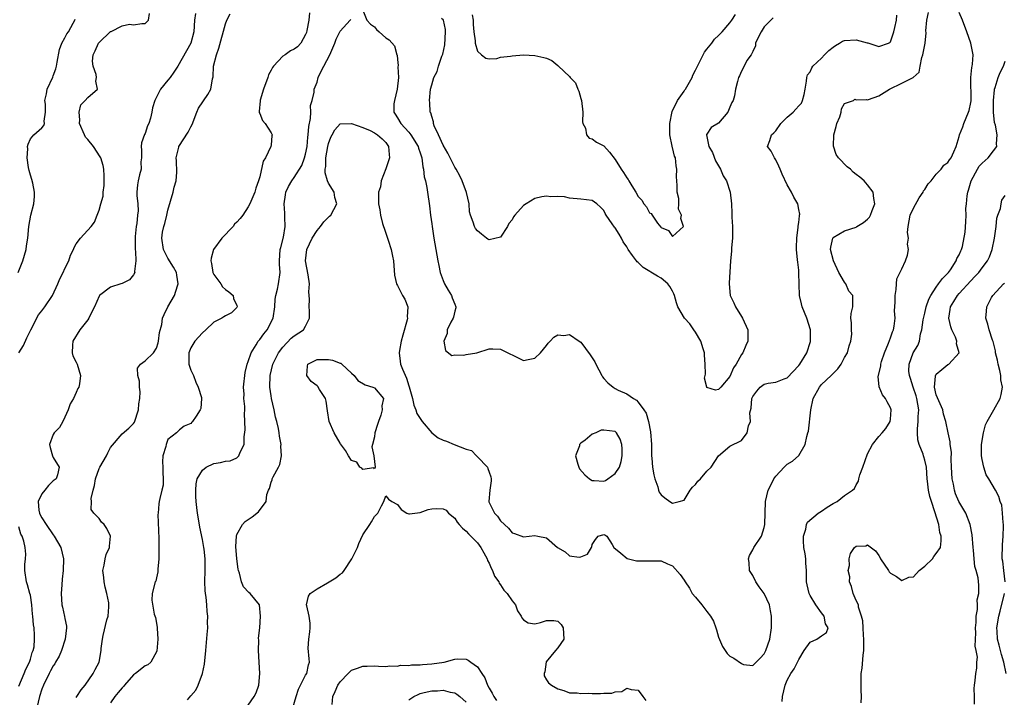
# Model space of a CAD drawing. Units: inches. Extents: x 2502000 to 2503769, y 1473000 to 1476000.
# Drawn here: x 2502755 to 2502927, y 1474525 to 1474643 of the extents above; entities that cross this region are included whole.
import ezdxf

# ---------------------------------------------------------------- set-up
doc = ezdxf.new("R2010")
doc.units = ezdxf.units.IN
doc.header["$MEASUREMENT"] = 0
doc.layers.add('LD25021473_2ft', color=26, linetype='Continuous')

msp = doc.modelspace()

# ---------------------------------------------------------------- linework, layer by layer
at = {"layer": 'LD25021473_2ft'}
for points, elevation in [([(2502755, 1474584.99), (2502755.77, 1474586.23), (2502756.4, 1474587.6), (2502757.09, 1474589), (2502758.41, 1474591.59), (2502759, 1474592.33), (2502759.52, 1474593), (2502760.86, 1474595), (2502761.8, 1474597), (2502762.12, 1474597.88), (2502762.71, 1474599), (2502763, 1474599.69), (2502763.7, 1474601), (2502764, 1474602), (2502764.51, 1474603), (2502764.64, 1474603.36), (2502765, 1474604), (2502765.73, 1474605), (2502767.58, 1474607), (2502768.2, 1474607.8), (2502768.62, 1474609), (2502769, 1474609.88), (2502769.31, 1474611), (2502769.7, 1474612.3), (2502769.71, 1474613), (2502769.85, 1474614.15), (2502769.87, 1474615), (2502769.86, 1474615.86), (2502769.8, 1474617), (2502769.68, 1474617.68), (2502769.27, 1474619), (2502769.19, 1474619.19), (2502767.98, 1474621), (2502767, 1474622.2), (2502766.63, 1474622.63), (2502766.41, 1474623), (2502765.55, 1474625), (2502765.63, 1474625.63), (2502765.48, 1474627), (2502765.77, 1474628.23), (2502766.53, 1474629), (2502767, 1474629.51), (2502768.73, 1474631), (2502768.41, 1474632.41), (2502768.55, 1474633), (2502768.47, 1474633.53), (2502767.92, 1474635), (2502767.86, 1474635.86), (2502767.95, 1474637), (2502768.32, 1474637.68), (2502768.9, 1474639), (2502769, 1474639.13), (2502771, 1474641.02), (2502771.06, 1474641.06), (2502773, 1474642.05), (2502774.31, 1474642.31), (2502775, 1474642.23), (2502776.42, 1474642.42), (2502777, 1474642.44), (2502777.6, 1474643), (2502777.8, 1474644.2)], 8594), ([(2502785.82, 1474644.18), (2502785.65, 1474643), (2502785.5, 1474641), (2502784.98, 1474639), (2502782.73, 1474635), (2502782.04, 1474633.96), (2502781.36, 1474633), (2502781, 1474632.53), (2502779.72, 1474631), (2502779, 1474629.61), (2502778.71, 1474629), (2502778.28, 1474627.72), (2502778.2, 1474627), (2502777.92, 1474625.92), (2502777.63, 1474625), (2502777.44, 1474624.56), (2502777, 1474623.27), (2502776.9, 1474623.1), (2502776.39, 1474621.61), (2502776.34, 1474621), (2502776.36, 1474620.36), (2502776.35, 1474619), (2502776.29, 1474618.29), (2502776.3, 1474617), (2502776.04, 1474616.04), (2502775.82, 1474615), (2502775.7, 1474614.3), (2502775.58, 1474613), (2502775.55, 1474612.45), (2502775.72, 1474611), (2502775.77, 1474609.77), (2502775.67, 1474609), (2502775.54, 1474607.54), (2502775.43, 1474607), (2502775.3, 1474605.3), (2502775.26, 1474605), (2502775.28, 1474604.72), (2502775.26, 1474603), (2502775.33, 1474602.67), (2502775.37, 1474601), (2502775.17, 1474599.17), (2502775.22, 1474599), (2502775, 1474598.61), (2502774.29, 1474597.71), (2502773, 1474597.06), (2502772.76, 1474597), (2502771, 1474596.41), (2502769.07, 1474595), (2502769, 1474594.89), (2502768.18, 1474593), (2502767.78, 1474592.22), (2502767.2, 1474591), (2502767, 1474590.71), (2502765.62, 1474589), (2502764.41, 1474587), (2502764.32, 1474586.32), (2502764.29, 1474585), (2502764.43, 1474584.43), (2502765, 1474583.37), (2502765.14, 1474583), (2502765.72, 1474581), (2502765.56, 1474579.56), (2502765.42, 1474579), (2502765.27, 1474578.73), (2502765, 1474578.03), (2502764.52, 1474577), (2502763.94, 1474576.06), (2502763.59, 1474575), (2502763, 1474573.73), (2502762.64, 1474573), (2502762.07, 1474571.93), (2502761.15, 1474571), (2502761, 1474570.72), (2502760.31, 1474569), (2502760.45, 1474568.45), (2502760.87, 1474567), (2502761, 1474566.73), (2502762.04, 1474565), (2502761.7, 1474563.7), (2502761.47, 1474563), (2502761, 1474562.61), (2502760.17, 1474561.83), (2502759.49, 1474561), (2502759, 1474560.37), (2502758.36, 1474559), (2502758.49, 1474557.51), (2502758.57, 1474557), (2502758.71, 1474556.71), (2502759, 1474556.2), (2502759.76, 1474555), (2502761, 1474553.2), (2502761.16, 1474553), (2502762.3, 1474551), (2502762.79, 1474549), (2502762.74, 1474547), (2502762.53, 1474545.47), (2502762.46, 1474544.46), (2502762.34, 1474543), (2502762.47, 1474541), (2502762.59, 1474540.59), (2502762.94, 1474538.94), (2502763, 1474538.6), (2502763.3, 1474537.3), (2502763.3, 1474537), (2502763.09, 1474535), (2502762.42, 1474533), (2502761.99, 1474532.01), (2502761.4, 1474531), (2502761.28, 1474530.72), (2502761, 1474530.35), (2502760.53, 1474529.47), (2502760.25, 1474529), (2502759.26, 1474527), (2502759, 1474526.29), (2502758.61, 1474525), (2502758.1, 1474523)], 8596), ([(2502765, 1474524.82), (2502765.09, 1474525), (2502765.83, 1474526.17), (2502766.53, 1474527), (2502767.93, 1474529), (2502768.27, 1474529.73), (2502769, 1474531), (2502769.37, 1474533), (2502769.36, 1474533.36), (2502769.56, 1474535), (2502769.67, 1474535.67), (2502770.35, 1474538.35), (2502770.54, 1474539), (2502770.66, 1474540.66), (2502770.71, 1474541), (2502770.68, 1474541.32), (2502770.36, 1474543), (2502770.05, 1474544.05), (2502769.84, 1474545), (2502769.78, 1474545.78), (2502769.64, 1474547), (2502769.89, 1474547.89), (2502770.07, 1474549), (2502770.21, 1474549.79), (2502770.8, 1474551), (2502770.78, 1474551.22), (2502770.97, 1474553), (2502770.31, 1474554.31), (2502769.87, 1474555), (2502769.43, 1474555.43), (2502769, 1474556.07), (2502768.08, 1474557), (2502767.61, 1474557.61), (2502767.66, 1474559), (2502767.58, 1474559.58), (2502767.92, 1474561), (2502768.19, 1474561.81), (2502768.36, 1474563), (2502769, 1474564.78), (2502769.11, 1474565), (2502770.28, 1474567), (2502770.48, 1474567.52), (2502771, 1474568.48), (2502773, 1474570.83), (2502774.18, 1474571.82), (2502775, 1474572.63), (2502775.14, 1474572.86), (2502775.84, 1474575), (2502775.91, 1474576.09), (2502776.11, 1474577), (2502776.16, 1474578.16), (2502776.02, 1474579), (2502776.03, 1474580.03), (2502775.74, 1474581), (2502775.69, 1474582.31), (2502776.18, 1474583), (2502777, 1474583.56), (2502778.48, 1474585), (2502779, 1474585.81), (2502779.28, 1474586.72), (2502779.35, 1474587), (2502779.51, 1474588.5), (2502779.92, 1474589.92), (2502780.05, 1474591), (2502780.31, 1474591.69), (2502781, 1474593), (2502782.11, 1474595), (2502782.65, 1474596.65), (2502782.79, 1474597), (2502782.55, 1474598.55), (2502782.5, 1474599), (2502781.95, 1474599.95), (2502781, 1474601.52), (2502780.21, 1474603), (2502779.9, 1474605), (2502780.05, 1474606.05), (2502780.25, 1474607), (2502780.45, 1474607.55), (2502780.78, 1474609), (2502781, 1474609.89), (2502781.91, 1474613), (2502782.1, 1474613.9), (2502782.42, 1474615), (2502782.52, 1474616.52), (2502782.49, 1474618.49), (2502782.42, 1474619), (2502782.87, 1474620.87), (2502782.89, 1474621), (2502784.51, 1474623.49), (2502785, 1474624.39), (2502785.21, 1474624.79), (2502786.05, 1474627), (2502786.33, 1474627.67), (2502787.94, 1474630.06), (2502788.47, 1474631), (2502788.76, 1474632.76), (2502788.88, 1474633.12), (2502788.94, 1474635), (2502789.43, 1474637), (2502789.88, 1474638.12), (2502791, 1474642.38), (2502791.24, 1474643), (2502791.85, 1474644.15)], 8598), ([(2502805.7, 1474644.3), (2502805.54, 1474643), (2502805.22, 1474641.22), (2502805.14, 1474640.86), (2502805, 1474640.51), (2502804.17, 1474639), (2502803.61, 1474638.4), (2502803, 1474637.98), (2502802.35, 1474637.65), (2502801.41, 1474637), (2502801, 1474636.74), (2502799.39, 1474635), (2502799.23, 1474634.77), (2502799, 1474634.3), (2502798.52, 1474633.48), (2502798.39, 1474633), (2502797.66, 1474631), (2502797.06, 1474629.06), (2502797.05, 1474629), (2502797.07, 1474628.94), (2502796.92, 1474627.07), (2502796.89, 1474627), (2502796.9, 1474626.9), (2502797, 1474626.74), (2502797.49, 1474625.49), (2502797.94, 1474625), (2502799, 1474623.36), (2502799.16, 1474623), (2502799.13, 1474622.87), (2502799, 1474621.26), (2502798.96, 1474620.96), (2502797.99, 1474619), (2502797.6, 1474618.4), (2502797, 1474615.67), (2502796.79, 1474615), (2502796.3, 1474613.7), (2502796.13, 1474613), (2502795.29, 1474611), (2502795, 1474610.46), (2502794.05, 1474609), (2502793.61, 1474608.39), (2502793, 1474607.77), (2502792.6, 1474607.4), (2502792.35, 1474607), (2502790.36, 1474605), (2502788.95, 1474603), (2502788.5, 1474601.5), (2502788.49, 1474601), (2502788.58, 1474600.58), (2502788.83, 1474599), (2502788.87, 1474598.87), (2502789, 1474598.62), (2502790.2, 1474597), (2502790.51, 1474596.51), (2502791, 1474596.05), (2502791.62, 1474595.62), (2502792.37, 1474595), (2502792.45, 1474594.45), (2502793, 1474593.23), (2502793.06, 1474593), (2502793, 1474592.9), (2502792.06, 1474591.94), (2502791, 1474591.44), (2502790.76, 1474591.24), (2502790.38, 1474591), (2502789, 1474590.31), (2502787.58, 1474589), (2502787, 1474588.48), (2502785.7, 1474587), (2502785, 1474585.87), (2502784.65, 1474585), (2502784.66, 1474583), (2502785, 1474581.93), (2502785.42, 1474581), (2502785.85, 1474579.85), (2502786.28, 1474579), (2502786.83, 1474577.17), (2502786.84, 1474577), (2502786.74, 1474575.26), (2502786.62, 1474575), (2502785.9, 1474573.9), (2502785.29, 1474573), (2502785.15, 1474572.85), (2502785, 1474572.62), (2502783.82, 1474572.18), (2502783, 1474571.52), (2502782.49, 1474571), (2502781, 1474569.84), (2502780.67, 1474569), (2502780.63, 1474568.63), (2502780.12, 1474567), (2502780.04, 1474565.96), (2502780.1, 1474565), (2502780.1, 1474564.1), (2502780.17, 1474563), (2502780.13, 1474561.87), (2502779.93, 1474561), (2502779.56, 1474559.56), (2502779.45, 1474559), (2502779.4, 1474558.6), (2502779.26, 1474557), (2502779.25, 1474556.75), (2502779.4, 1474552.6), (2502779.42, 1474551), (2502779.38, 1474549.38), (2502779.41, 1474549), (2502779.23, 1474547.23), (2502779.23, 1474546.77), (2502779, 1474545.69), (2502778.86, 1474545.14), (2502778.76, 1474545), (2502778.22, 1474543), (2502778.18, 1474541.82), (2502778.61, 1474539.39), (2502778.81, 1474538.81), (2502779.1, 1474537.1), (2502779.1, 1474536.9), (2502779.25, 1474535), (2502779.08, 1474532.92), (2502778, 1474531), (2502777.47, 1474530.53), (2502777, 1474530.34), (2502775.34, 1474529), (2502775, 1474528.77), (2502773.4, 1474527), (2502773.23, 1474526.77), (2502773, 1474526.53), (2502772.3, 1474525.7), (2502771.73, 1474525), (2502771, 1474523.9)], 8600), ([(2502795, 1474523.48), (2502796.03, 1474525), (2502796.36, 1474525.64), (2502796.84, 1474527), (2502797.04, 1474529), (2502796.89, 1474531), (2502796.76, 1474533), (2502796.84, 1474534.84), (2502796.8, 1474535.2), (2502796.99, 1474537), (2502797.12, 1474539), (2502796.97, 1474540.97), (2502796.97, 1474541), (2502795.32, 1474543), (2502795.12, 1474543.12), (2502794.15, 1474544.15), (2502793.81, 1474545), (2502793.45, 1474546.55), (2502793.27, 1474547), (2502793.23, 1474547.23), (2502793.03, 1474549), (2502792.83, 1474551.17), (2502792.92, 1474553), (2502793, 1474553.28), (2502794, 1474555), (2502794.48, 1474555.52), (2502795.67, 1474556.33), (2502796.79, 1474557.21), (2502798.13, 1474559), (2502798.25, 1474560.25), (2502798.53, 1474561), (2502798.69, 1474561.31), (2502799, 1474562.43), (2502799.17, 1474562.83), (2502799.19, 1474563), (2502799.36, 1474563.36), (2502800.29, 1474565), (2502800.51, 1474565.49), (2502800.81, 1474567), (2502800.7, 1474568.7), (2502800.72, 1474569), (2502800.43, 1474570.43), (2502800.37, 1474571), (2502800.25, 1474571.75), (2502799.96, 1474573), (2502799.76, 1474573.76), (2502799.53, 1474575), (2502799.07, 1474577), (2502799, 1474577.45), (2502798.77, 1474579), (2502798.82, 1474581), (2502799.31, 1474583), (2502800.29, 1474585), (2502801, 1474585.94), (2502802.49, 1474587.51), (2502803, 1474587.95), (2502804.63, 1474589), (2502805, 1474589.6), (2502805.69, 1474591), (2502805.69, 1474592.31), (2502805.63, 1474593), (2502805.69, 1474594.31), (2502805.59, 1474595.59), (2502805.67, 1474597), (2502805.44, 1474598.56), (2502805.01, 1474601), (2502805.24, 1474603), (2502806.15, 1474605), (2502807, 1474606.33), (2502807.62, 1474607), (2502808.16, 1474607.84), (2502809, 1474608.66), (2502809.19, 1474608.81), (2502809.38, 1474609), (2502810.42, 1474611), (2502810.09, 1474612.09), (2502809.97, 1474613), (2502809, 1474614.56), (2502808.83, 1474615), (2502808.4, 1474616.4), (2502808.42, 1474617), (2502808.5, 1474617.5), (2502808.55, 1474619), (2502808.89, 1474621), (2502809, 1474621.48), (2502809.38, 1474622.62), (2502809.66, 1474623), (2502810.12, 1474623.88), (2502811, 1474624.96), (2502813, 1474625), (2502815, 1474624.27), (2502816.24, 1474623.76), (2502817, 1474623.38), (2502817.54, 1474623), (2502818.33, 1474622.33), (2502819, 1474621.66), (2502819.48, 1474621), (2502819.58, 1474619.58), (2502819.63, 1474619), (2502819, 1474617.07), (2502818.19, 1474615), (2502818.05, 1474613.95), (2502817.69, 1474613), (2502817.73, 1474611), (2502817.94, 1474609.94), (2502818.07, 1474609), (2502818.43, 1474607.57), (2502818.59, 1474607), (2502818.71, 1474606.71), (2502819.37, 1474604.63), (2502819.91, 1474603), (2502820.15, 1474601.85), (2502820.34, 1474601), (2502820.53, 1474598.53), (2502820.86, 1474597), (2502820.89, 1474596.89), (2502821, 1474596.74), (2502821.91, 1474595), (2502822.31, 1474594.31), (2502822.83, 1474593), (2502822.72, 1474591.28), (2502822.76, 1474591), (2502822.71, 1474590.71), (2502821.95, 1474588.05), (2502821.68, 1474587), (2502821.37, 1474585.37), (2502821.32, 1474585), (2502821.52, 1474583.52), (2502821.57, 1474583), (2502821.87, 1474582.13), (2502822.58, 1474580.58), (2502823, 1474579.21), (2502823.06, 1474579.06), (2502823.62, 1474577), (2502823.85, 1474575.85), (2502824.24, 1474575), (2502824.39, 1474574.39), (2502825.35, 1474573), (2502827, 1474571), (2502828.13, 1474570.13), (2502829, 1474569.76), (2502829.56, 1474569.56), (2502830.89, 1474569), (2502833, 1474568.17), (2502833.92, 1474567.92), (2502834.8, 1474567), (2502835, 1474566.82), (2502836.73, 1474565), (2502836.81, 1474564.81), (2502837, 1474564.13), (2502837.33, 1474563.33), (2502837.36, 1474563), (2502837.34, 1474562.66), (2502837.11, 1474561), (2502836.96, 1474559), (2502836.97, 1474558.97), (2502837.97, 1474557), (2502838.47, 1474556.47), (2502839, 1474555.65), (2502839.7, 1474555), (2502840.4, 1474554.4), (2502841, 1474553.58), (2502841.44, 1474553.44), (2502843, 1474552.87), (2502845, 1474553.09), (2502845.48, 1474553), (2502847, 1474552.66), (2502848.94, 1474551), (2502850.24, 1474550.24), (2502851, 1474549.55), (2502852.7, 1474549.3), (2502853, 1474549.39), (2502854.15, 1474549.85), (2502854.86, 1474551), (2502854.9, 1474551.1), (2502855, 1474551.53), (2502855.58, 1474552.42), (2502856.01, 1474553), (2502857, 1474553.28), (2502857.21, 1474553.21), (2502857.55, 1474553), (2502858.45, 1474551.55), (2502858.73, 1474551), (2502859.97, 1474550.03), (2502861.07, 1474549.07), (2502862.7, 1474548.7), (2502863, 1474548.66), (2502865, 1474548.66), (2502867, 1474548.68), (2502868.14, 1474548.15), (2502869, 1474547.78), (2502870.3, 1474546.3), (2502871, 1474545.31), (2502871.19, 1474545), (2502871.93, 1474543.93), (2502872.42, 1474543), (2502873, 1474542.33), (2502874.08, 1474541), (2502875, 1474539.83), (2502875.63, 1474539), (2502876.15, 1474538.15), (2502876.56, 1474537), (2502876.64, 1474536.64), (2502877, 1474535.38), (2502877.7, 1474533.7), (2502878.51, 1474532.51), (2502879, 1474532.06), (2502879.67, 1474531.67), (2502881, 1474530.73), (2502881.39, 1474530.61), (2502883, 1474530.38), (2502883.3, 1474530.7), (2502884.3, 1474531.7), (2502885, 1474532.47), (2502885.27, 1474533), (2502885.96, 1474535), (2502886.24, 1474537), (2502886.25, 1474538.25), (2502886.24, 1474539), (2502886.07, 1474539.93), (2502885.89, 1474541), (2502884.95, 1474543), (2502884.12, 1474544.12), (2502883.54, 1474545), (2502883, 1474546.1), (2502882.63, 1474546.63), (2502882.44, 1474547), (2502882.36, 1474548.36), (2502882.24, 1474549), (2502882.4, 1474549.6), (2502883, 1474550.61), (2502883.19, 1474551), (2502884.49, 1474553), (2502885, 1474554.48), (2502885.1, 1474555), (2502885.23, 1474559), (2502885.68, 1474561), (2502886.11, 1474561.89), (2502886.68, 1474563), (2502887, 1474563.47), (2502888.45, 1474565), (2502889, 1474565.55), (2502889.92, 1474566.08), (2502891, 1474567.05), (2502892.12, 1474569), (2502892.4, 1474570.4), (2502892.6, 1474571), (2502892.68, 1474571.32), (2502893.1, 1474575), (2502893.54, 1474577), (2502894.6, 1474579), (2502895, 1474579.46), (2502896.65, 1474581), (2502897.81, 1474582.19), (2502898.38, 1474583), (2502899, 1474584.15), (2502899.49, 1474585), (2502899.79, 1474586.21), (2502900.12, 1474587), (2502900.25, 1474588.25), (2502900.19, 1474589), (2502900.22, 1474590.22), (2502900.09, 1474591), (2502900.16, 1474591.84), (2502900.43, 1474593), (2502900.44, 1474593.56), (2502900.42, 1474595), (2502899.76, 1474595.76), (2502899.24, 1474597), (2502899.11, 1474597.11), (2502899, 1474597.29), (2502897.98, 1474599), (2502897.07, 1474601), (2502896.57, 1474603), (2502896.6, 1474603.4), (2502896.93, 1474605), (2502897, 1474605.1), (2502899, 1474606.25), (2502901, 1474606.93), (2502901.14, 1474607), (2502902.3, 1474607.7), (2502903, 1474608.29), (2502903.33, 1474608.67), (2502903.55, 1474609), (2502903.82, 1474609.82), (2502904.25, 1474611), (2502904.12, 1474611.88), (2502904.01, 1474613), (2502903, 1474614.3), (2502902.43, 1474615), (2502901.64, 1474615.64), (2502901, 1474616.11), (2502900.5, 1474616.5), (2502900.01, 1474617), (2502899.46, 1474617.46), (2502897.96, 1474619), (2502897.56, 1474619.56), (2502897.04, 1474621.04), (2502897.1, 1474623), (2502897.53, 1474624.47), (2502897.67, 1474625), (2502898.17, 1474626.17), (2502898.43, 1474627), (2502898.46, 1474627.54), (2502899, 1474628.47), (2502900.55, 1474629), (2502900.77, 1474629.23), (2502901, 1474629.15), (2502902.82, 1474629.18), (2502903, 1474629.13), (2502903.18, 1474629.18), (2502905, 1474629.85), (2502906.82, 1474631), (2502909, 1474632.04), (2502910.99, 1474633.01), (2502912.03, 1474633.97), (2502912.2, 1474635), (2502912.49, 1474636.49), (2502912.66, 1474637), (2502913.03, 1474639), (2502913.21, 1474640.79), (2502913.19, 1474641.19), (2502913.34, 1474643), (2502913.61, 1474644.39)], 8604), ([(2502815, 1474644.76), (2502815.65, 1474643), (2502816.34, 1474642.34), (2502817, 1474641.86), (2502817.39, 1474641.39), (2502817.85, 1474641), (2502819, 1474639.93), (2502819.57, 1474639.58), (2502820.53, 1474638.53), (2502820.9, 1474637), (2502820.94, 1474636.94), (2502821, 1474636.17), (2502821.14, 1474635.14), (2502821.09, 1474634.91), (2502821.19, 1474633), (2502820.99, 1474631), (2502820.48, 1474629), (2502820.41, 1474628.41), (2502820.38, 1474627), (2502820.6, 1474626.6), (2502821, 1474625.99), (2502821.59, 1474625), (2502823, 1474623.46), (2502823.38, 1474623), (2502824.64, 1474621), (2502824.7, 1474620.7), (2502825, 1474619.87), (2502825.2, 1474619.2), (2502825.29, 1474619), (2502825.43, 1474617.43), (2502825.58, 1474617), (2502825.7, 1474615.7), (2502825.89, 1474615), (2502826.15, 1474613.85), (2502826.28, 1474613), (2502826.62, 1474610.62), (2502826.79, 1474609), (2502827, 1474607.51), (2502827.06, 1474607), (2502827.35, 1474605), (2502828.09, 1474601), (2502828.22, 1474600.22), (2502828.47, 1474599), (2502829, 1474597.61), (2502829.25, 1474597), (2502829.89, 1474595.89), (2502830.47, 1474595), (2502830.58, 1474594.58), (2502831, 1474593.44), (2502831.2, 1474593), (2502831.18, 1474592.82), (2502831, 1474592.22), (2502830.79, 1474591.21), (2502830.71, 1474591), (2502830.32, 1474590.32), (2502829.7, 1474589), (2502829.68, 1474588.32), (2502829.09, 1474587), (2502829.37, 1474585.37), (2502830.51, 1474584.51), (2502831, 1474584.61), (2502832.57, 1474584.57), (2502833, 1474584.67), (2502834.85, 1474585), (2502837, 1474585.65), (2502837.68, 1474585.68), (2502839, 1474585.64), (2502840.76, 1474584.76), (2502841, 1474584.6), (2502842.09, 1474584.09), (2502843, 1474583.62), (2502843.83, 1474583.83), (2502845, 1474584.05), (2502845.95, 1474585), (2502847, 1474586.24), (2502847.33, 1474586.67), (2502847.66, 1474587), (2502848.28, 1474587.72), (2502849, 1474588.12), (2502850.01, 1474588.01), (2502851, 1474588.15), (2502852.72, 1474587), (2502853, 1474586.81), (2502854.63, 1474584.63), (2502855.43, 1474583.43), (2502855.62, 1474583), (2502856.68, 1474581), (2502856.78, 1474580.78), (2502857, 1474580.48), (2502857.72, 1474579.72), (2502858.62, 1474579), (2502859, 1474578.75), (2502859.52, 1474578.48), (2502861, 1474577.79), (2502862.18, 1474577), (2502862.7, 1474576.7), (2502863, 1474576.34), (2502864, 1474575), (2502864.42, 1474574.42), (2502864.83, 1474573), (2502865.18, 1474571.18), (2502865.3, 1474569), (2502865.31, 1474567.31), (2502865.34, 1474567), (2502865.4, 1474566.6), (2502865.52, 1474565), (2502865.71, 1474563.71), (2502865.92, 1474563), (2502866.41, 1474561.59), (2502866.54, 1474561), (2502866.66, 1474560.66), (2502867, 1474560.21), (2502867.64, 1474559.64), (2502868.52, 1474559), (2502869, 1474558.73), (2502870.17, 1474559), (2502871, 1474559.28), (2502872.08, 1474561), (2502872.46, 1474561.54), (2502873, 1474562.02), (2502873.43, 1474562.57), (2502873.86, 1474563), (2502875, 1474564.31), (2502875.74, 1474565), (2502877, 1474566.99), (2502879, 1474568.67), (2502881, 1474569.7), (2502881.99, 1474571), (2502882.23, 1474572.23), (2502882.59, 1474573), (2502882.5, 1474574.5), (2502882.7, 1474575.3), (2502882.84, 1474577), (2502883, 1474577.38), (2502883.7, 1474578.3), (2502884.29, 1474579), (2502885, 1474579.51), (2502885.67, 1474579.67), (2502887, 1474579.86), (2502888.45, 1474580.45), (2502889, 1474580.61), (2502891, 1474582.74), (2502891.2, 1474583), (2502892.42, 1474585), (2502893.05, 1474586.95), (2502893.07, 1474587), (2502893.05, 1474589), (2502892.44, 1474591), (2502891.61, 1474593), (2502891.5, 1474593.51), (2502891.12, 1474595), (2502891.05, 1474598.95), (2502891, 1474599.41), (2502890.82, 1474600.82), (2502890.81, 1474601.19), (2502890.64, 1474603), (2502890.62, 1474603.38), (2502890.66, 1474605), (2502890.91, 1474606.91), (2502890.91, 1474607.09), (2502891, 1474607.72), (2502891.11, 1474608.89), (2502891.16, 1474609), (2502891.18, 1474609.18), (2502891, 1474610.01), (2502890.82, 1474611), (2502890.13, 1474612.13), (2502889.74, 1474613), (2502889, 1474614.29), (2502888.13, 1474616.13), (2502887.77, 1474617), (2502887.56, 1474617.56), (2502887, 1474618.65), (2502886.75, 1474619), (2502886.18, 1474620.18), (2502885.57, 1474621), (2502885.97, 1474622.03), (2502886.23, 1474623), (2502886.64, 1474623.36), (2502887, 1474623.74), (2502887.86, 1474625), (2502889, 1474626.11), (2502890.05, 1474627), (2502890.52, 1474627.48), (2502891, 1474628.07), (2502891.48, 1474628.52), (2502891.68, 1474629), (2502891.97, 1474630.03), (2502892.11, 1474631), (2502892.38, 1474632.38), (2502892.43, 1474633), (2502892.53, 1474633.47), (2502893, 1474634.02), (2502893.27, 1474634.73), (2502893.46, 1474635), (2502895, 1474636.4), (2502895.52, 1474637), (2502896.24, 1474637.76), (2502897, 1474638.33), (2502897.4, 1474638.6), (2502898.1, 1474639), (2502898.65, 1474639.35), (2502899, 1474639.46), (2502901, 1474639.57), (2502902.93, 1474639.07), (2502903.07, 1474639.07), (2502905, 1474638.43), (2502906.64, 1474639), (2502906.9, 1474639.1), (2502907, 1474639.27), (2502907.61, 1474641), (2502907.76, 1474641.76), (2502908.06, 1474643), (2502908.13, 1474643.87)], 8602), ([(2502886.54, 1474643.46), (2502885, 1474641.84), (2502884.46, 1474641), (2502883.89, 1474639.89), (2502883.49, 1474639), (2502883.47, 1474638.53), (2502883, 1474637.56), (2502882.7, 1474637), (2502881.96, 1474635.96), (2502881.33, 1474634.67), (2502881, 1474634.14), (2502880.68, 1474633.32), (2502880.48, 1474633), (2502880.33, 1474632.33), (2502880, 1474631), (2502879.81, 1474629.81), (2502879.56, 1474629), (2502879.34, 1474628.66), (2502879, 1474627.82), (2502878.73, 1474627.27), (2502878.63, 1474627), (2502877, 1474625.06), (2502875.73, 1474624.27), (2502875, 1474623.13), (2502874.93, 1474623.07), (2502874.91, 1474623), (2502875, 1474622.74), (2502875.35, 1474621), (2502875.94, 1474619.94), (2502876.48, 1474618.48), (2502877.38, 1474617), (2502877.84, 1474615.84), (2502878.4, 1474615), (2502879.02, 1474613), (2502879.25, 1474611), (2502879.34, 1474609.34), (2502879.33, 1474608.67), (2502879.43, 1474607), (2502879.45, 1474605.45), (2502879.44, 1474605), (2502879.29, 1474603.29), (2502879.3, 1474602.7), (2502879.1, 1474601), (2502878.89, 1474597.11), (2502878.88, 1474597), (2502879.05, 1474595), (2502879.71, 1474593.71), (2502879.98, 1474593), (2502881, 1474591.31), (2502881.22, 1474591), (2502882.12, 1474589), (2502882.11, 1474587), (2502881.75, 1474586.25), (2502881.24, 1474585), (2502881, 1474584.66), (2502880.09, 1474583), (2502879.63, 1474582.37), (2502879, 1474580.86), (2502877.39, 1474579), (2502877, 1474578.59), (2502876.48, 1474578.48), (2502875, 1474578.92), (2502874.95, 1474579), (2502874.55, 1474580.55), (2502874.75, 1474581.25), (2502874.71, 1474583), (2502874.56, 1474584.56), (2502874.55, 1474585), (2502874.32, 1474585.68), (2502873.94, 1474587), (2502873, 1474588.56), (2502872.7, 1474589), (2502872.03, 1474590.03), (2502871.09, 1474591), (2502869.93, 1474593), (2502869.69, 1474593.69), (2502869.34, 1474595), (2502869.25, 1474595.25), (2502869, 1474595.73), (2502868.53, 1474596.53), (2502868.15, 1474597), (2502867, 1474598), (2502866.36, 1474598.36), (2502863.88, 1474599.88), (2502863, 1474600.71), (2502862.83, 1474600.83), (2502862.69, 1474601), (2502862.02, 1474601.98), (2502861.25, 1474603), (2502861, 1474603.45), (2502860.36, 1474604.36), (2502860.09, 1474605), (2502859.66, 1474605.66), (2502859, 1474606.8), (2502858.9, 1474606.9), (2502858.49, 1474607.51), (2502857.41, 1474609), (2502857.26, 1474609.26), (2502857, 1474609.8), (2502856.41, 1474610.41), (2502855.77, 1474611), (2502855, 1474611.53), (2502853, 1474611.78), (2502851, 1474611.96), (2502850.17, 1474612.17), (2502849, 1474612.28), (2502847.78, 1474612.22), (2502847, 1474612.32), (2502846.19, 1474612.19), (2502845, 1474611.88), (2502843.44, 1474611), (2502843, 1474610.7), (2502841.47, 1474609), (2502841.27, 1474608.73), (2502841, 1474608.18), (2502840.47, 1474607.53), (2502840.21, 1474607), (2502839, 1474605.15), (2502837, 1474604.69), (2502836.79, 1474604.79), (2502836.56, 1474605), (2502835.67, 1474605.67), (2502835, 1474606.24), (2502834.65, 1474606.65), (2502834.45, 1474607), (2502834.23, 1474607.77), (2502833.74, 1474609), (2502833.59, 1474609.59), (2502833.5, 1474611), (2502833.07, 1474612.93), (2502832.29, 1474615), (2502831.88, 1474615.88), (2502831.25, 1474617), (2502831.17, 1474617.17), (2502831, 1474617.4), (2502829.82, 1474619.82), (2502829, 1474621.22), (2502828.15, 1474623), (2502827.44, 1474624.56), (2502827.31, 1474625), (2502827.31, 1474625.31), (2502827, 1474626.21), (2502826.85, 1474626.85), (2502826.74, 1474627), (2502826.65, 1474628.65), (2502826.59, 1474629), (2502826.81, 1474631), (2502827, 1474631.73), (2502827.36, 1474633), (2502827.93, 1474634.07), (2502828.16, 1474635), (2502828.76, 1474636.76), (2502828.91, 1474637.09), (2502829.26, 1474638.74), (2502829.4, 1474641), (2502829.39, 1474641.39), (2502829.07, 1474643), (2502829, 1474643.09), (2502828.7, 1474643.3)], 8600), ([(2502834.04, 1474643.96), (2502834.25, 1474643), (2502834.25, 1474642.25), (2502834.35, 1474641), (2502834.59, 1474639.41), (2502834.59, 1474639), (2502835, 1474637.59), (2502835.66, 1474637), (2502836.41, 1474636.41), (2502837, 1474636.29), (2502838.34, 1474636.35), (2502839, 1474636.55), (2502840.73, 1474636.73), (2502841, 1474636.81), (2502843, 1474636.95), (2502845, 1474636.87), (2502846.53, 1474636.53), (2502847, 1474636.37), (2502847.97, 1474635.97), (2502849, 1474635.09), (2502849.06, 1474635.06), (2502849.09, 1474635), (2502851, 1474633.19), (2502851.16, 1474633), (2502852.07, 1474632.07), (2502852.5, 1474631), (2502852.66, 1474630.66), (2502853, 1474629.37), (2502853.13, 1474629), (2502853.36, 1474627), (2502853.28, 1474625.28), (2502853.36, 1474625), (2502853.82, 1474624.18), (2502854.01, 1474623), (2502854.45, 1474622.45), (2502855, 1474622.34), (2502855.75, 1474621.75), (2502857, 1474621.07), (2502858.01, 1474620.01), (2502859, 1474618.71), (2502860.06, 1474617), (2502860.47, 1474616.47), (2502861, 1474615.53), (2502861.24, 1474615.24), (2502861.36, 1474615), (2502861.87, 1474614.13), (2502862.59, 1474613), (2502863, 1474612.26), (2502863.62, 1474611.62), (2502864, 1474611), (2502864.44, 1474610.44), (2502865, 1474609.42), (2502865.27, 1474609.27), (2502865.43, 1474609), (2502866.4, 1474607.6), (2502866.93, 1474606.93), (2502867, 1474606.82), (2502868.31, 1474606.31), (2502869, 1474605.3), (2502870.9, 1474607), (2502870.42, 1474608.42), (2502870.56, 1474609), (2502870.05, 1474610.05), (2502870.08, 1474611), (2502870.07, 1474611.93), (2502869.78, 1474613), (2502869.8, 1474614.2), (2502869.72, 1474615), (2502869.71, 1474615.71), (2502869.75, 1474617), (2502869.61, 1474617.61), (2502869.49, 1474619), (2502869.32, 1474619.32), (2502869, 1474620.8), (2502868.95, 1474620.95), (2502868.95, 1474621.05), (2502868.51, 1474623), (2502868.53, 1474623.47), (2502868.5, 1474625), (2502868.91, 1474627.09), (2502869.86, 1474629), (2502871, 1474630.66), (2502871.16, 1474630.84), (2502871.27, 1474631), (2502872.4, 1474633), (2502872.55, 1474633.45), (2502873, 1474634.28), (2502873.21, 1474634.79), (2502873.72, 1474635.72), (2502874.33, 1474637), (2502874.56, 1474637.44), (2502875, 1474637.94), (2502875.82, 1474639), (2502876.29, 1474639.71), (2502877, 1474640.36), (2502877.65, 1474641), (2502879, 1474642.55), (2502879.33, 1474643), (2502879.99, 1474644.01)], 8598), ([(2502888.1, 1474524.1), (2502888.19, 1474525), (2502888.61, 1474527), (2502889, 1474527.84), (2502889.65, 1474529), (2502890.19, 1474529.81), (2502890.81, 1474531), (2502891, 1474531.43), (2502891.93, 1474533), (2502893, 1474534.48), (2502894.17, 1474535), (2502895, 1474535.59), (2502895.86, 1474536.14), (2502896.11, 1474537), (2502895.69, 1474537.69), (2502895.45, 1474539), (2502895, 1474539.59), (2502893.96, 1474541), (2502893, 1474542.6), (2502892.81, 1474543), (2502892.5, 1474544.5), (2502892.38, 1474545), (2502892.35, 1474547), (2502892.24, 1474548.24), (2502892.22, 1474549), (2502892.11, 1474549.89), (2502891.92, 1474551), (2502891.83, 1474552.17), (2502891.82, 1474553), (2502892.22, 1474554.22), (2502892.34, 1474555), (2502892.55, 1474555.45), (2502894.42, 1474557), (2502895, 1474557.33), (2502895.99, 1474558.01), (2502897, 1474558.65), (2502897.68, 1474559), (2502899, 1474560.05), (2502900.41, 1474561), (2502900.71, 1474561.29), (2502901, 1474561.91), (2502901.4, 1474562.6), (2502901.47, 1474563), (2502901.67, 1474563.67), (2502902.21, 1474565), (2502903, 1474567.32), (2502903.87, 1474569), (2502905, 1474570.36), (2502905.57, 1474571), (2502906.21, 1474571.79), (2502906.94, 1474573), (2502907, 1474573.41), (2502907.13, 1474575), (2502907, 1474575.38), (2502906.4, 1474576.4), (2502906.15, 1474577), (2502905.62, 1474577.62), (2502905.02, 1474579.02), (2502904.86, 1474580.86), (2502905.33, 1474582.67), (2502905.33, 1474583), (2502905.45, 1474583.45), (2502905.94, 1474585), (2502906.64, 1474586.64), (2502907, 1474587.59), (2502907.37, 1474588.63), (2502907.53, 1474589), (2502907.65, 1474589.65), (2502907.8, 1474591), (2502907.71, 1474592.29), (2502907.84, 1474593.84), (2502907.8, 1474595), (2502908.01, 1474596.01), (2502908.05, 1474597), (2502908.1, 1474597.9), (2502909, 1474599.65), (2502909.63, 1474601), (2502909.99, 1474602.01), (2502910.12, 1474603), (2502909.96, 1474603.96), (2502910.12, 1474605), (2502910, 1474606), (2502910.09, 1474607), (2502910.43, 1474609), (2502911, 1474610.24), (2502911.99, 1474612.01), (2502912.72, 1474613), (2502912.77, 1474613.23), (2502913, 1474613.5), (2502913.56, 1474614.44), (2502914.08, 1474615), (2502915, 1474616.13), (2502915.86, 1474617), (2502916.29, 1474617.71), (2502917, 1474618.17), (2502917.32, 1474618.68), (2502917.58, 1474619), (2502918.06, 1474620.06), (2502918.46, 1474621), (2502919, 1474622.73), (2502919.07, 1474623), (2502919.6, 1474624.4), (2502919.8, 1474625), (2502920.64, 1474627), (2502920.72, 1474627.28), (2502921, 1474628.66), (2502921.05, 1474628.95), (2502921.04, 1474633), (2502921.21, 1474634.79), (2502921.28, 1474635), (2502921.33, 1474635.33), (2502921.41, 1474637), (2502921.02, 1474639.02), (2502920.34, 1474641), (2502919.57, 1474643), (2502919, 1474644.39)], 8606), ([(2502754.87, 1474599), (2502755.7, 1474601), (2502756.27, 1474603), (2502756.34, 1474603.66), (2502756.54, 1474605), (2502756.7, 1474607), (2502757.07, 1474609), (2502757.61, 1474611), (2502757.74, 1474612.26), (2502757.74, 1474613), (2502757.42, 1474614.58), (2502757.24, 1474615.24), (2502757, 1474615.98), (2502756.78, 1474616.78), (2502756.67, 1474617.33), (2502756.42, 1474619), (2502756.55, 1474620.55), (2502756.51, 1474621), (2502756.59, 1474621.41), (2502757, 1474622.33), (2502757.62, 1474623), (2502759, 1474624.22), (2502759.36, 1474624.64), (2502759.45, 1474625), (2502759.41, 1474625.41), (2502759.64, 1474627), (2502759.63, 1474628.37), (2502759.53, 1474629), (2502759.81, 1474630.19), (2502759.93, 1474631), (2502760.91, 1474633.09), (2502761, 1474633.3), (2502761.44, 1474634.56), (2502761.55, 1474635), (2502761.69, 1474635.69), (2502762.08, 1474637.92), (2502762.49, 1474639), (2502763, 1474639.96), (2502763.37, 1474640.63), (2502763.63, 1474641), (2502764.48, 1474642.48), (2502764.74, 1474643), (2502764.79, 1474643.21)], 8592), ([(2502784.41, 1474524.41), (2502785, 1474525.13), (2502785.88, 1474526.12), (2502786.24, 1474527), (2502787, 1474529), (2502787.35, 1474530.65), (2502787.57, 1474533), (2502787.81, 1474535.81), (2502787.93, 1474537), (2502787.9, 1474537.9), (2502787.96, 1474539), (2502787.83, 1474539.83), (2502787.77, 1474541), (2502787.64, 1474542.36), (2502787.52, 1474543), (2502787.49, 1474543.49), (2502787.42, 1474545), (2502787.49, 1474547), (2502787.47, 1474547.47), (2502787.47, 1474549), (2502787.29, 1474550.71), (2502787.24, 1474551), (2502787, 1474552.4), (2502786.53, 1474554.53), (2502786.37, 1474555.63), (2502786.12, 1474557), (2502786, 1474558), (2502785.89, 1474559), (2502785.88, 1474559.88), (2502785.83, 1474561), (2502785.91, 1474562.09), (2502786.09, 1474563), (2502787, 1474564.47), (2502787.63, 1474565), (2502789, 1474565.68), (2502790.17, 1474565.83), (2502791, 1474566.07), (2502791.85, 1474566.15), (2502793, 1474566.66), (2502793.2, 1474566.8), (2502793.36, 1474567), (2502793.61, 1474567.61), (2502794.27, 1474569), (2502794.31, 1474570.31), (2502794.45, 1474571.55), (2502794.41, 1474573), (2502794.33, 1474574.33), (2502794.39, 1474575), (2502794.4, 1474575.6), (2502794.24, 1474577), (2502794.26, 1474577.74), (2502794.19, 1474579), (2502794.45, 1474581.55), (2502794.82, 1474583), (2502795, 1474583.47), (2502795.5, 1474585), (2502796.39, 1474586.39), (2502796.74, 1474587), (2502796.85, 1474587.15), (2502797, 1474587.3), (2502797.72, 1474588.28), (2502798.28, 1474589), (2502799.32, 1474591), (2502799.61, 1474593), (2502799.69, 1474594.31), (2502799.79, 1474595), (2502800.1, 1474596.1), (2502800.29, 1474597), (2502800.54, 1474599), (2502800.42, 1474600.42), (2502800.42, 1474601), (2502800.59, 1474603), (2502800.66, 1474603.34), (2502801.14, 1474605.14), (2502801.42, 1474607), (2502801.35, 1474608.65), (2502801.35, 1474609.35), (2502801.25, 1474611), (2502801.47, 1474612.53), (2502801.57, 1474613), (2502802.02, 1474613.98), (2502802.57, 1474615), (2502803, 1474615.57), (2502804.32, 1474617.68), (2502804.82, 1474619), (2502805, 1474619.65), (2502805.26, 1474621), (2502805.41, 1474622.59), (2502805.47, 1474623), (2502805.55, 1474624.45), (2502805.87, 1474625.87), (2502805.9, 1474627), (2502805.88, 1474628.12), (2502806.15, 1474629), (2502806.48, 1474630.48), (2502806.52, 1474631), (2502807, 1474632.2), (2502807.2, 1474633), (2502807.76, 1474634.24), (2502808.15, 1474635), (2502809.25, 1474637), (2502810.08, 1474639), (2502810.31, 1474639.69), (2502811, 1474641.1), (2502812.77, 1474643), (2502812.86, 1474643.14)], 8602), ([(2502901.9, 1474523.9), (2502901.94, 1474525), (2502901.88, 1474526.12), (2502901.92, 1474527), (2502901.91, 1474529), (2502902.05, 1474529.95), (2502902.23, 1474532.23), (2502902.35, 1474533), (2502902.34, 1474534.34), (2502902.36, 1474535), (2502902.29, 1474535.71), (2502902.22, 1474537), (2502902.19, 1474538.19), (2502901.98, 1474539), (2502901.43, 1474540.57), (2502901.4, 1474541), (2502901, 1474541.76), (2502900.5, 1474543), (2502900.21, 1474544.21), (2502899.87, 1474545), (2502899.9, 1474545.9), (2502899.62, 1474547), (2502899.88, 1474547.88), (2502899.8, 1474549), (2502900.05, 1474549.95), (2502900.74, 1474551), (2502901, 1474551.25), (2502902.7, 1474551.3), (2502903, 1474551.45), (2502904.4, 1474550.4), (2502905, 1474549.63), (2502905.2, 1474549.2), (2502905.26, 1474549), (2502906.66, 1474547), (2502906.78, 1474546.78), (2502907, 1474546.55), (2502908.04, 1474545.96), (2502909, 1474545.26), (2502910.19, 1474545.81), (2502911, 1474545.88), (2502912.02, 1474547), (2502913, 1474547.77), (2502914.34, 1474549), (2502914.58, 1474549.42), (2502915, 1474549.93), (2502915.73, 1474551), (2502915.83, 1474552.17), (2502915.84, 1474553), (2502915.62, 1474553.62), (2502915.42, 1474555), (2502914.77, 1474557.23), (2502914.15, 1474559), (2502913.88, 1474559.88), (2502913.62, 1474561), (2502913.45, 1474562.55), (2502913.38, 1474563), (2502913.29, 1474565), (2502913, 1474566.23), (2502912.81, 1474566.81), (2502912.79, 1474567), (2502912.72, 1474567.28), (2502912.02, 1474569), (2502911.8, 1474569.8), (2502911.69, 1474571), (2502911.7, 1474571.7), (2502911.82, 1474573), (2502911.84, 1474573.84), (2502911.93, 1474575), (2502911.62, 1474577), (2502911.49, 1474577.49), (2502910.97, 1474579), (2502910.49, 1474580.49), (2502910.31, 1474581), (2502910.23, 1474581.77), (2502910.25, 1474583), (2502910.99, 1474585), (2502911.75, 1474586.25), (2502912.09, 1474587), (2502912.26, 1474588.26), (2502912.49, 1474589), (2502912.71, 1474590.71), (2502912.8, 1474591.2), (2502913, 1474591.92), (2502913.25, 1474593), (2502913.67, 1474594.33), (2502914.02, 1474595), (2502915, 1474596.44), (2502915.41, 1474597), (2502916.05, 1474597.95), (2502917, 1474598.86), (2502917.12, 1474599), (2502917.45, 1474599.45), (2502918.49, 1474601), (2502918.59, 1474601.41), (2502919, 1474602.09), (2502919.25, 1474602.75), (2502919.38, 1474603), (2502919.55, 1474603.55), (2502920.02, 1474606.02), (2502920.16, 1474607.84), (2502920.18, 1474609), (2502920.15, 1474610.15), (2502920.26, 1474611), (2502920.36, 1474612.36), (2502920.48, 1474613), (2502920.63, 1474613.37), (2502921.05, 1474615), (2502922.17, 1474617), (2502922.48, 1474617.52), (2502923, 1474618.08), (2502924.05, 1474619), (2502925, 1474620.23), (2502925.53, 1474621), (2502925.47, 1474621.47), (2502925.59, 1474623), (2502925.3, 1474624.7), (2502925.16, 1474625.16), (2502924.97, 1474626.98), (2502924.96, 1474629), (2502925.13, 1474630.87), (2502925.16, 1474631), (2502925.25, 1474631.25), (2502925.77, 1474633), (2502926.11, 1474633.89), (2502926.73, 1474635), (2502927, 1474635.85)], 8608), ([(2502921.66, 1474523.66), (2502921.66, 1474525), (2502921.63, 1474526.37), (2502921.65, 1474527), (2502921.77, 1474527.77), (2502921.91, 1474529), (2502922.05, 1474529.95), (2502922.09, 1474531), (2502922.16, 1474531.85), (2502921.97, 1474533), (2502921.8, 1474533.8), (2502921.89, 1474536.11), (2502921.85, 1474537), (2502921.93, 1474537.93), (2502921.96, 1474539), (2502922.17, 1474540.17), (2502922.16, 1474541), (2502922.13, 1474541.87), (2502922.41, 1474543), (2502922.43, 1474544.43), (2502922.29, 1474545.71), (2502921.94, 1474547), (2502921.71, 1474547.71), (2502921.61, 1474549), (2502921.48, 1474550.52), (2502921.41, 1474551), (2502921.23, 1474553.23), (2502920.93, 1474555), (2502920.13, 1474557), (2502918.95, 1474559), (2502918.36, 1474560.36), (2502918.16, 1474561), (2502917.97, 1474562.03), (2502917.75, 1474563), (2502917.63, 1474565), (2502917.57, 1474566.43), (2502917.62, 1474567.62), (2502917.41, 1474569), (2502917.43, 1474569.43), (2502917.06, 1474571), (2502916.65, 1474573), (2502916.25, 1474574.25), (2502916.11, 1474575), (2502915.42, 1474576.58), (2502915, 1474577.65), (2502914.7, 1474579), (2502914.88, 1474580.88), (2502914.86, 1474581), (2502914.9, 1474581.1), (2502915, 1474581.24), (2502915.96, 1474582.04), (2502917, 1474582.94), (2502917.06, 1474582.94), (2502917.16, 1474583), (2502919, 1474584.97), (2502919.01, 1474585), (2502918.53, 1474586.53), (2502918.58, 1474587), (2502918.32, 1474587.68), (2502917.7, 1474589), (2502917.53, 1474589.53), (2502917.17, 1474591), (2502917.44, 1474592.56), (2502917.5, 1474593), (2502918.07, 1474593.93), (2502918.7, 1474595), (2502919, 1474595.35), (2502921, 1474597.55), (2502921.72, 1474598.28), (2502922.39, 1474599), (2502923, 1474599.81), (2502923.93, 1474601), (2502924.27, 1474601.73), (2502924.73, 1474603), (2502925.16, 1474605), (2502925.43, 1474607), (2502925.55, 1474608.45), (2502925.71, 1474609), (2502926.17, 1474610.17), (2502926.29, 1474611), (2502926.4, 1474611.6), (2502927, 1474612.45)], 8610), ([(2502927, 1474545), (2502926.75, 1474547), (2502926.59, 1474548.59), (2502926.49, 1474549), (2502926.46, 1474549.54), (2502926.54, 1474551), (2502926.54, 1474551.46), (2502926.68, 1474553), (2502926.72, 1474554.72), (2502926.71, 1474555), (2502926.65, 1474555.35), (2502926.57, 1474557), (2502926.4, 1474558.4), (2502926.16, 1474559), (2502925.88, 1474559.88), (2502925.3, 1474561), (2502924.17, 1474563), (2502923.69, 1474563.69), (2502923.28, 1474565), (2502923, 1474566.34), (2502922.89, 1474567), (2502922.88, 1474568.88), (2502922.89, 1474569), (2502923.21, 1474571), (2502923.57, 1474572.43), (2502923.86, 1474573), (2502925.05, 1474575), (2502926.11, 1474577), (2502926.32, 1474577.68), (2502926.53, 1474579), (2502926.28, 1474580.28), (2502926.28, 1474581), (2502926.1, 1474581.9), (2502925.81, 1474583), (2502925.67, 1474583.67), (2502925.35, 1474585), (2502925.33, 1474585.33), (2502924.93, 1474586.93), (2502924.82, 1474587.18), (2502924.24, 1474589), (2502924, 1474590), (2502923.62, 1474591), (2502923.76, 1474592.24), (2502923.79, 1474593), (2502924.63, 1474594.63), (2502924.83, 1474595), (2502926.73, 1474597), (2502926.88, 1474597.12)], 8612), ([(2502802.8, 1474523), (2502803.36, 1474525), (2502803.74, 1474526.26), (2502805, 1474528.7), (2502805.19, 1474529), (2502805.5, 1474530.5), (2502805.69, 1474531), (2502805.6, 1474531.6), (2502805.45, 1474533.45), (2502805.54, 1474535), (2502805.73, 1474536.27), (2502805.79, 1474537), (2502805.78, 1474537.78), (2502805.63, 1474539), (2502805.2, 1474540.8), (2502805.18, 1474541), (2502805.51, 1474542.49), (2502805.79, 1474543), (2502807, 1474543.78), (2502808.81, 1474544.81), (2502810.29, 1474545.71), (2502811, 1474546.34), (2502811.42, 1474546.58), (2502811.75, 1474547), (2502813.07, 1474549), (2502814.03, 1474551), (2502814.28, 1474551.72), (2502815, 1474553.21), (2502816.2, 1474555), (2502816.51, 1474555.49), (2502817, 1474556.39), (2502817.32, 1474556.68), (2502817.57, 1474557), (2502818.26, 1474558.26), (2502818.65, 1474559), (2502819, 1474559.99), (2502819.43, 1474559.43), (2502820.02, 1474559), (2502821, 1474558.5), (2502821.64, 1474557.64), (2502822.66, 1474557), (2502823, 1474556.85), (2502823.11, 1474556.89), (2502825, 1474557.11), (2502826.35, 1474557.65), (2502827, 1474557.74), (2502827.82, 1474557.82), (2502829, 1474557.76), (2502829.51, 1474557.51), (2502829.93, 1474557), (2502831, 1474556.12), (2502831.44, 1474555.44), (2502831.8, 1474555), (2502832.38, 1474554.38), (2502833, 1474553.85), (2502833.4, 1474553.4), (2502833.81, 1474553), (2502835, 1474551.79), (2502835.57, 1474551), (2502836.09, 1474550.09), (2502836.67, 1474549), (2502836.75, 1474548.75), (2502837, 1474548.26), (2502837.38, 1474547.38), (2502837.6, 1474547), (2502837.97, 1474545.97), (2502838.7, 1474545), (2502838.76, 1474544.76), (2502839, 1474544.51), (2502839.58, 1474543.58), (2502840.16, 1474543), (2502841, 1474541.71), (2502841.62, 1474541), (2502841.97, 1474539.97), (2502842.6, 1474539), (2502842.7, 1474538.7), (2502843, 1474538.38), (2502843.84, 1474537.84), (2502845, 1474537.69), (2502845.94, 1474537.94), (2502847, 1474538.29), (2502848.29, 1474538.29), (2502849, 1474538.13), (2502849.56, 1474537.56), (2502849.93, 1474537), (2502850.05, 1474535), (2502849, 1474533.48), (2502848.58, 1474533), (2502846.97, 1474531.03), (2502846.72, 1474529.28), (2502846.61, 1474529), (2502846.63, 1474528.63), (2502847, 1474527.91), (2502847.37, 1474527.37), (2502847.86, 1474527), (2502849, 1474526.32), (2502850.06, 1474526.06), (2502851, 1474525.63), (2502852.38, 1474525.62), (2502853, 1474525.51), (2502854.41, 1474525.59), (2502855, 1474525.53), (2502856.45, 1474525.55), (2502857, 1474525.58), (2502858.4, 1474525.6), (2502859, 1474525.82), (2502860.15, 1474525.85), (2502861, 1474526.45), (2502861.8, 1474526.2), (2502863, 1474526.11), (2502863.79, 1474525), (2502864.32, 1474524.32)], 8606), ([(2502755, 1474526.82), (2502755.93, 1474529), (2502756.22, 1474529.78), (2502756.85, 1474531), (2502757, 1474531.5), (2502757.32, 1474532.68), (2502757.49, 1474533), (2502757.64, 1474533.64), (2502757.74, 1474535), (2502757.72, 1474535.72), (2502757.63, 1474537), (2502757.52, 1474537.52), (2502757.42, 1474539), (2502757.35, 1474539.35), (2502757.23, 1474541), (2502757, 1474542.7), (2502756.93, 1474543), (2502756.51, 1474544.51), (2502756.31, 1474545), (2502756.01, 1474547), (2502756.04, 1474548.04), (2502756.15, 1474549), (2502756.19, 1474549.81), (2502756.09, 1474551), (2502755.88, 1474552.12), (2502755.58, 1474553), (2502755.35, 1474553.35), (2502755, 1474554.62)], 8594), ([(2502927.2, 1474529), (2502926.75, 1474531), (2502926.35, 1474532.35), (2502926.18, 1474533), (2502925.97, 1474533.97), (2502925.69, 1474535), (2502925.59, 1474536.41), (2502925.57, 1474537), (2502925.89, 1474539), (2502926.13, 1474539.87), (2502926.87, 1474543)], 8612), ([(2502809.63, 1474523.63), (2502809.74, 1474525), (2502810.15, 1474525.85), (2502810.6, 1474527), (2502811, 1474527.58), (2502812.42, 1474529), (2502812.69, 1474529.31), (2502813, 1474529.57), (2502814.03, 1474529.97), (2502815, 1474530.31), (2502815.71, 1474530.29), (2502817, 1474530.37), (2502817.7, 1474530.3), (2502819, 1474530.24), (2502819.67, 1474530.33), (2502821, 1474530.27), (2502821.56, 1474530.44), (2502823, 1474530.4), (2502823.48, 1474530.52), (2502825, 1474530.51), (2502825.4, 1474530.6), (2502827, 1474530.7), (2502829.17, 1474531), (2502831, 1474531.54), (2502831.56, 1474531.56), (2502833, 1474531.54), (2502833.34, 1474531.34), (2502833.8, 1474531), (2502835, 1474530.19), (2502835.75, 1474529), (2502836.25, 1474528.25), (2502836.7, 1474527), (2502837, 1474526.46), (2502837.56, 1474525.56), (2502837.83, 1474525), (2502838.3, 1474524.3)], 8608), ([(2502823, 1474524.44), (2502823.88, 1474525), (2502824.64, 1474525.36), (2502825, 1474525.51), (2502825.68, 1474525.68), (2502827, 1474525.97), (2502828.02, 1474525.99), (2502829, 1474526.08), (2502830.23, 1474525.77), (2502831, 1474525.62), (2502831.39, 1474525.39), (2502831.87, 1474525), (2502833, 1474524.02)], 8610)]:
    msp.add_lwpolyline(points, dxfattribs=dict(at, elevation=elevation))
for points, elevation in [([(2502817, 1474570.31), (2502816.68, 1474569), (2502816.56, 1474568.56), (2502816.88, 1474567), (2502817.14, 1474565), (2502817, 1474564.7), (2502816.9, 1474564.9), (2502815, 1474564.62), (2502814.82, 1474564.82), (2502814.48, 1474565), (2502813.91, 1474565.91), (2502813, 1474566.21), (2502812.46, 1474567), (2502811.95, 1474567.95), (2502811.11, 1474569.11), (2502811, 1474569.19), (2502810, 1474571), (2502809.1, 1474573), (2502808.83, 1474574.83), (2502808.56, 1474576.56), (2502808.45, 1474577), (2502807.41, 1474578.59), (2502807.12, 1474579.12), (2502807, 1474579.19), (2502805.99, 1474579.99), (2502805.22, 1474581), (2502805.34, 1474582.66), (2502805.38, 1474583), (2502807, 1474583.83), (2502807.79, 1474583.79), (2502809, 1474583.83), (2502809.68, 1474583.68), (2502811, 1474583.18), (2502811.15, 1474583.15), (2502811.29, 1474583), (2502813, 1474581.45), (2502813.48, 1474581), (2502814.12, 1474580.12), (2502815.38, 1474579.38), (2502816.74, 1474579), (2502817, 1474578.86), (2502818.59, 1474577), (2502818.28, 1474575.72), (2502818.35, 1474575), (2502818.11, 1474574.11), (2502817.7, 1474573), (2502817.56, 1474572.44), (2502817.09, 1474571)], 8606), ([(2502855.33, 1474562.67), (2502857, 1474562.6), (2502857.29, 1474562.71), (2502857.72, 1474563), (2502859, 1474563.91), (2502859.72, 1474565), (2502860.01, 1474565.99), (2502860.23, 1474567), (2502860.23, 1474568.23), (2502860.15, 1474569), (2502859.88, 1474569.88), (2502859.24, 1474571), (2502859, 1474571.24), (2502857, 1474571.5), (2502856.55, 1474571.45), (2502855.61, 1474571), (2502855, 1474570.75), (2502853.76, 1474569.76), (2502853, 1474569.23), (2502852.75, 1474569), (2502852.77, 1474568.77), (2502852.08, 1474567), (2502852.45, 1474565.55), (2502852.63, 1474565), (2502852.75, 1474564.75), (2502853.68, 1474563.68), (2502854.53, 1474563), (2502855, 1474562.68)], 8604)]:
    msp.add_lwpolyline(points, close=True, dxfattribs=dict(at, elevation=elevation))

doc.saveas('drawing.dxf')
